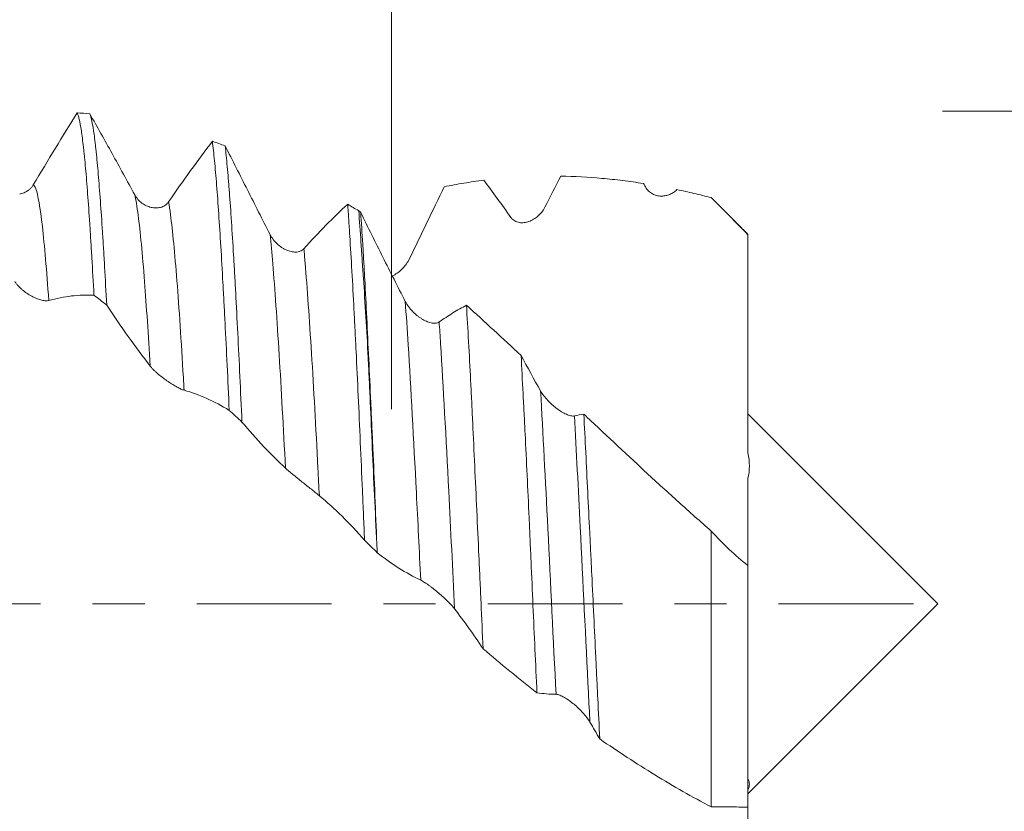
# Model space of a CAD drawing. Units: millimetres. Extents: x -24 to 88, y -83 to 38.
# Drawn here: x 60 to 68, y -2 to 5 of the extents above; entities that cross this region are included whole.
import ezdxf

# ---------------------------------------------------------------- set-up
doc = ezdxf.new("R2010")
doc.units = ezdxf.units.MM
doc.linetypes.add('CENTER', pattern=[47.5, 22, -8.5, 8.5, -8.5])
for name, color, linetype in [('1', 4, 'Continuous'), ('2', 7, 'Continuous'), ('SK2', 7, 'Continuous'), ('SK4', 2, 'CENTER')]:
    doc.layers.add(name, color=color, linetype=linetype)
doc.styles.add('iso_b_vert', font='simplex.shx')
doc.dimstyles.get("Standard").update_dxf_attribs({"dimtxt": 0.18, "dimasz": 0.18, "dimexe": 0.18, "dimexo": 0.0625, "dimgap": 0.09, "dimtad": 1, "dimzin": 0, "dimdsep": 52, "dimtxsty": 'Standard', "dimcen": 0.09, "dimadec": 0, "dimazin": 0, "dimtfac": 1, "dimtdec": 4, "dimtofl": 0, "dimtmove": 0, "dimatfit": 3, "dimfxl": 1, "dimtolj": 1, "dimtzin": 0, "dimarcsym": 0})

# ---------------------------------------------------------------- blocks, each defined once
blk = doc.blocks.new('_U0')
at = {"layer": '2', "lineweight": 13}
for p, q in [((85.5, -4.01978), (85.5, 38.214805)), ((67.5875, 4.01978), (87.5, 4.01978)), ((67.5875, -4.01978), (87.5, -4.01978))]:
    blk.add_line(p, q, dxfattribs=at)
at = {"layer": '2', "lineweight": 18}
for points in [[(85.5, 4.01978), (85.960784, 0.519781), (85.039216, 0.519778)], [(85.5, -4.01978), (85.039216, -0.519781), (85.960784, -0.519778)]]:
    blk.add_solid(points, dxfattribs=at)
at = {"layer": '2', "lineweight": 18, "insert": (84.908886, 14.15478), "char_height": 3, "attachment_point": 7, "rotation": 90, "line_spacing_factor": 1.084337, "style": 'iso_b_vert'}
blk.add_mtext('\\W0.7394;UNF 5/16-24', dxfattribs=at)
blk = doc.blocks.new('_U1')
at = {"layer": 'SK2', "lineweight": 13}
for p, q in [((63.09, 1.5875), (63.09, 15.169191)), ((66, 5.60728), (66, 15.169191)), ((73.5, 13.169191), (55.59, 13.169191))]:
    blk.add_line(p, q, dxfattribs=at)
at = {"layer": 'SK2', "lineweight": 18}
for points in [[(63.09, 13.169191), (59.590002, 12.708407), (59.589998, 13.629975)], [(66, 13.169191), (69.499998, 13.629975), (69.500002, 12.708407)]]:
    blk.add_solid(points, dxfattribs=at)
at = {"layer": 'SK2', "lineweight": 18, "attachment_point": 7, "line_spacing_factor": 1.084337, "style": 'iso_b_vert'}
for s, insert, char_height in [('\\W0.7208;2.91', (61.558486, 21.054305), 3), ("\\W0.6474;'C'", (61.584986, 13.951824), 3.5)]:
    blk.add_mtext(s, dxfattribs=dict(at, insert=insert, char_height=char_height))
blk = doc.blocks.new('_U4')
at = {"layer": '2', "lineweight": 13}
for p, q in [((36.25, -1.5875), (36.25, -24.51978)), ((66, -5.60728), (66, -24.51978)), ((66, -22.51978), (36.25, -22.51978))]:
    blk.add_line(p, q, dxfattribs=at)
at = {"layer": '2', "lineweight": 18}
for points in [[(36.25, -22.51978), (39.749998, -22.058996), (39.750002, -22.980563)], [(66, -22.51978), (62.500002, -22.980563), (62.499998, -22.058996)]]:
    blk.add_solid(points, dxfattribs=at)
at = {"layer": '2', "lineweight": 18, "insert": (47.763544, -21.634665), "char_height": 3, "attachment_point": 7, "line_spacing_factor": 1.084337, "style": 'iso_b_vert'}
blk.add_mtext('\\W0.7346;29.8', dxfattribs=at)

msp = doc.modelspace()

# ---------------------------------------------------------------- linework, layer by layer
at = {"layer": '1', "lineweight": 18}
for p, q in [((66, 3.0154), (66, 3.0128)), ((67.55, 0), (66, 1.55)), ((66, -1.55), (67.55, 0))]:
    msp.add_line(p, q, dxfattribs=at)
for points, knots in [([(60.1657, 3.4192), (60.2262, 3.5203), (60.2862, 3.62), (60.4054, 3.8164), (60.4646, 3.9129), (60.5234, 4.0076)], [0, 0, 0, 0, 0.5, 0.5, 1, 1, 1, 1]), ([(60.5234, 4.0076), (60.5249, 4.0049), (60.5263, 4.0018), (60.5292, 3.9947), (60.5335, 3.9828), (60.5378, 3.967), (60.5464, 3.9304), (60.5578, 3.8681), (60.5692, 3.7792), (60.5764, 3.7151), (60.5778, 3.7018), (60.5807, 3.6745), (60.5821, 3.6603), (60.5864, 3.6169), (60.5893, 3.5864), (60.5979, 3.4907), (60.6093, 3.3514), (60.6207, 3.1893), (60.6292, 3.059), (60.6321, 3.0141), (60.6364, 2.9446), (60.6379, 2.921), (60.6408, 2.8732), (60.6422, 2.8491), (60.6494, 2.7271), (60.6551, 2.6253), (60.6609, 2.5193)], [0, 0, 0, 0, 0.03125, 0.03125, 0.0625, 0.125, 0.125, 0.25, 0.375, 0.375, 0.40625, 0.40625, 0.4375, 0.4375, 0.5, 0.5, 0.625, 0.75, 0.75, 0.8125, 0.8125, 0.84375, 0.84375, 0.875, 0.875, 1, 1, 1, 1]), ([(60.6275, 3.9982), (60.6876, 3.8924), (60.7482, 3.7844), (60.8702, 3.5643), (60.9317, 3.4523), (60.9936, 3.3386)], [0, 0, 0, 0, 0.5, 0.5, 1, 1, 1, 1]), ([(60.7648, 2.4376), (60.7591, 2.5458), (60.7534, 2.6497), (60.7448, 2.7992), (60.742, 2.8479), (60.7362, 2.9432), (60.7333, 2.9899), (60.7247, 3.1251), (60.719, 3.2092), (60.7075, 3.3659), (60.7018, 3.4384), (60.6904, 3.5718), (60.6847, 3.6327), (60.6775, 3.7013), (60.6761, 3.7146), (60.6732, 3.7404), (60.6689, 3.7777), (60.6646, 3.8112), (60.656, 3.873), (60.6446, 3.9419), (60.6332, 3.984), (60.6275, 3.9982)], [0, 0, 0, 0, 0.125, 0.125, 0.1875, 0.1875, 0.25, 0.25, 0.375, 0.375, 0.5, 0.5, 0.625, 0.625, 0.65625, 0.65625, 0.6875, 0.75, 0.75, 0.875, 1, 1, 1, 1]), ([(61.2701, 3.2806), (61.3305, 3.3683), (61.3905, 3.4534), (61.5098, 3.6184), (61.5689, 3.6981), (61.6277, 3.7749)], [0, 0, 0, 0, 0.5, 0.5, 1, 1, 1, 1]), ([(61.6277, 3.7749), (61.6334, 3.7281), (61.6391, 3.6749), (61.6477, 3.5854), (61.6506, 3.5539), (61.6563, 3.4877), (61.6592, 3.453), (61.6679, 3.3439), (61.6736, 3.2658), (61.685, 3.0991), (61.6907, 3.0105), (61.7022, 2.823), (61.7079, 2.7241), (61.7151, 2.5937), (61.7165, 2.5673), (61.7194, 2.5138), (61.7209, 2.4868), (61.7252, 2.4052), (61.728, 2.3499), (61.7366, 2.1814), (61.7423, 2.0656), (61.7538, 1.8274), (61.7595, 1.7049), (61.7652, 1.579)], [0, 0, 0, 0, 0.125, 0.125, 0.1875, 0.1875, 0.25, 0.25, 0.375, 0.375, 0.5, 0.5, 0.625, 0.625, 0.65625, 0.65625, 0.6875, 0.6875, 0.75, 0.75, 0.875, 0.875, 1, 1, 1, 1]), ([(61.7318, 3.7379), (61.7919, 3.619), (61.8524, 3.4991), (61.9745, 3.2578), (62.036, 3.1365), (62.098, 3.0149)], [0, 0, 0, 0, 0.5, 0.5, 1, 1, 1, 1]), ([(61.8692, 1.4833), (61.8634, 1.6113), (61.8577, 1.7356), (61.8463, 1.9772), (61.8406, 2.0946), (61.8292, 2.3222), (61.8235, 2.4326), (61.8163, 2.566), (61.8148, 2.5925), (61.8119, 2.6447), (61.8076, 2.7221), (61.8033, 2.7965), (61.7947, 2.9411), (61.789, 3.0323), (61.7776, 3.204), (61.7719, 3.2847), (61.7647, 3.3787), (61.7633, 3.3972), (61.7604, 3.4335), (61.759, 3.4513), (61.7546, 3.5035), (61.7517, 3.5367), (61.7431, 3.6313), (61.7374, 3.6878), (61.7318, 3.7379)], [0, 0, 0, 0, 0.125, 0.125, 0.25, 0.25, 0.375, 0.375, 0.40625, 0.40625, 0.4375, 0.5, 0.5, 0.625, 0.625, 0.75, 0.75, 0.78125, 0.78125, 0.8125, 0.8125, 0.875, 0.875, 1, 1, 1, 1]), ([(63.8426, 3.4571), (63.7886, 3.4503), (63.7346, 3.4424), (63.6268, 3.4244), (63.5732, 3.4144), (63.5199, 3.4034)], [0, 0, 0, 0, 0.5, 0.5, 1, 1, 1, 1]), ([(64.0649, 3.153), (64.0276, 3.2058), (63.9905, 3.2575), (63.9163, 3.3589), (63.8794, 3.4086), (63.8426, 3.4571)], [0, 0, 0, 0, 0.5, 0.5, 1, 1, 1, 1]), ([(65.1466, 3.4305), (65.0899, 3.4393), (65.0333, 3.4473), (64.9203, 3.4613), (64.8639, 3.4674), (64.6953, 3.4827), (64.5837, 3.4888), (64.4727, 3.4908)], [0, 0, 0, 0, 0.25, 0.25, 0.5, 0.5, 1, 1, 1, 1]), ([(60.0551, 3.345), (60.0572, 3.3454), (60.0592, 3.3458), (60.0678, 3.3476), (60.0744, 3.3494), (60.0873, 3.3538), (60.0937, 3.3564), (60.1062, 3.3625), (60.1123, 3.3659), (60.1244, 3.3739), (60.1303, 3.3784), (60.1415, 3.3883), (60.1468, 3.3937), (60.1569, 3.4056), (60.1615, 3.4122), (60.1657, 3.4192)], [0, 0, 0, 0, 0.050148, 0.050148, 0.208457, 0.208457, 0.366765, 0.366765, 0.525074, 0.525074, 0.683383, 0.683383, 0.841691, 0.841691, 1, 1, 1, 1]), ([(63.5199, 3.4034), (63.4732, 3.3064), (63.4263, 3.2089), (63.332, 3.0135), (63.2846, 2.9154), (63.237, 2.8173)], [0, 0, 0, 0, 0.5, 0.5, 1, 1, 1, 1]), ([(65.4197, 3.3805), (65.4113, 3.3721), (65.4021, 3.3646), (65.3829, 3.3517), (65.3729, 3.3462), (65.3573, 3.3395), (65.352, 3.3375), (65.3412, 3.3341), (65.3357, 3.3326), (65.319, 3.3289), (65.3078, 3.3275), (65.2851, 3.3271), (65.2736, 3.328), (65.2563, 3.3314), (65.2505, 3.3329), (65.239, 3.3366), (65.2334, 3.3388), (65.2223, 3.344), (65.2168, 3.347), (65.206, 3.3539), (65.2008, 3.3578), (65.1909, 3.3664), (65.1862, 3.3711), (65.1772, 3.3815), (65.1731, 3.3872), (65.1693, 3.3934)], [0, 0, 0, 0, 0.125, 0.125, 0.25, 0.25, 0.3125, 0.3125, 0.375, 0.375, 0.5, 0.5, 0.625, 0.625, 0.6875, 0.6875, 0.75, 0.75, 0.8125, 0.8125, 0.875, 0.875, 0.9375, 0.9375, 1, 1, 1, 1]), ([(65.7, 3.315), (65.6529, 3.3272), (65.606, 3.3387), (65.5125, 3.3606), (65.466, 3.3709), (65.4197, 3.3805)], [0, 0, 0, 0, 0.5, 0.5, 1, 1, 1, 1]), ([(60.9936, 3.3386), (61.0013, 3.3245), (61.0103, 3.312), (61.0302, 3.2896), (61.0413, 3.2795), (61.0642, 3.2624), (61.0762, 3.2552), (61.0948, 3.2463), (61.1011, 3.2437), (61.1139, 3.2392), (61.1204, 3.2372), (61.1397, 3.2326), (61.1527, 3.2309), (61.1722, 3.2307), (61.1788, 3.231), (61.1917, 3.2326), (61.198, 3.2338), (61.2106, 3.2371), (61.2167, 3.2393), (61.2288, 3.2446), (61.2347, 3.2478), (61.2459, 3.2552), (61.2512, 3.2594), (61.2612, 3.2691), (61.2659, 3.2746), (61.2701, 3.2806)], [0, 0, 0, 0, 0.125, 0.125, 0.25, 0.25, 0.375, 0.375, 0.4375, 0.4375, 0.5, 0.5, 0.625, 0.625, 0.6875, 0.6875, 0.75, 0.75, 0.8125, 0.8125, 0.875, 0.875, 0.9375, 0.9375, 1, 1, 1, 1]), ([(66, 3.0128), (65.9507, 3.0634), (65.9011, 3.1138), (65.8011, 3.2145), (65.7507, 3.2647), (65.7, 3.315)], [0, 0, 0, 0, 0.5, 0.5, 1, 1, 1, 1]), ([(62.3745, 2.8978), (62.4349, 2.9651), (62.4949, 3.0292), (62.6141, 3.1503), (62.6733, 3.2074), (62.7321, 3.2608)], [0, 0, 0, 0, 0.5, 0.5, 1, 1, 1, 1]), ([(62.7321, 3.2608), (62.7349, 3.2208), (62.7378, 3.1793), (62.7421, 3.1146), (62.7436, 3.0927), (62.7465, 3.0483), (62.7537, 2.9358), (62.7665, 2.7202), (62.7779, 2.5104), (62.7865, 2.3463), (62.7908, 2.2625), (62.7951, 2.1761), (62.798, 2.1179), (62.7995, 2.0884), (62.8067, 1.9405), (62.8124, 1.8195), (62.8238, 1.5724), (62.8295, 1.4463), (62.8409, 1.189), (62.8466, 1.0577), (62.8538, 0.8904), (62.8553, 0.8568), (62.8582, 0.7893), (62.8625, 0.688), (62.8668, 0.5865), (62.8697, 0.5188)], [0, 0, 0, 0, 0.0625, 0.0625, 0.09375, 0.09375, 0.125, 0.25, 0.375, 0.375, 0.4375, 0.46875, 0.46875, 0.5, 0.5, 0.625, 0.625, 0.75, 0.75, 0.875, 0.875, 0.90625, 0.90625, 0.9375, 1, 1, 1, 1]), ([(64.3415, 3.2364), (64.334, 3.2219), (64.3254, 3.2088), (64.3062, 3.1847), (64.2956, 3.1736), (64.2734, 3.1543), (64.2617, 3.1458), (64.2374, 3.1313), (64.2246, 3.1252), (64.1989, 3.116), (64.1859, 3.1128), (64.1596, 3.1097), (64.1461, 3.1097), (64.1267, 3.1129), (64.1204, 3.1145), (64.1078, 3.1188), (64.1017, 3.1215), (64.09, 3.1283), (64.0845, 3.1322), (64.0741, 3.1416), (64.0692, 3.147), (64.0649, 3.153)], [0, 0, 0, 0, 0.125, 0.125, 0.25, 0.25, 0.375, 0.375, 0.5, 0.5, 0.625, 0.625, 0.75, 0.75, 0.8125, 0.8125, 0.875, 0.875, 0.9375, 0.9375, 1, 1, 1, 1]), ([(62.9705, 0.4885), (62.9637, 0.6225), (62.957, 0.7546), (62.9444, 1.0155), (62.9385, 1.1442), (62.9272, 1.398), (62.9218, 1.5232), (62.915, 1.6773), (62.9136, 1.7081), (62.9109, 1.7691), (62.9067, 1.8598), (62.9024, 1.9484), (62.8936, 2.1226), (62.8874, 2.2349), (62.8742, 2.452), (62.8673, 2.5567), (62.857, 2.708), (62.8536, 2.7575), (62.8469, 2.8544), (62.8437, 2.9017), (62.8344, 3.0394), (62.8284, 3.1261), (62.8224, 3.2076)], [0, 0, 0, 0, 0.125, 0.125, 0.25, 0.25, 0.375, 0.375, 0.40625, 0.40625, 0.4375, 0.5, 0.5, 0.625, 0.625, 0.75, 0.75, 0.8125, 0.8125, 0.875, 0.875, 1, 1, 1, 1]), ([(62.8385, 3.1943), (62.8983, 3.0723), (62.9585, 2.9506), (63.0798, 2.7084), (63.1408, 2.588), (63.2023, 2.4686)], [0, 0, 0, 0, 0.5, 0.5, 1, 1, 1, 1]), ([(62.9705, 0.4885), (62.9652, 0.6209), (62.9599, 0.7518), (62.9491, 1.011), (62.9436, 1.1391), (62.9351, 1.3292), (62.9323, 1.3922), (62.928, 1.4862), (62.9266, 1.5175), (62.9237, 1.5796), (62.9166, 1.7336), (62.904, 2.0009), (62.8932, 2.2243), (62.8824, 2.4406), (62.8771, 2.5452), (62.8703, 2.6714), (62.8689, 2.6964), (62.8662, 2.7457), (62.8648, 2.7701), (62.8607, 2.8423), (62.8579, 2.8892), (62.8496, 3.0263), (62.8441, 3.1128), (62.8385, 3.1943)], [0, 0, 0, 0, 0.125, 0.125, 0.25, 0.25, 0.3125, 0.3125, 0.34375, 0.34375, 0.375, 0.5, 0.625, 0.625, 0.75, 0.75, 0.78125, 0.78125, 0.8125, 0.8125, 0.875, 0.875, 1, 1, 1, 1]), ([(62.098, 3.0149), (62.1057, 2.9998), (62.1147, 2.986), (62.1346, 2.9603), (62.1457, 2.9483), (62.1686, 2.9271), (62.1806, 2.9177), (62.1992, 2.9052), (62.2055, 2.9013), (62.2183, 2.8942), (62.2248, 2.891), (62.2441, 2.8823), (62.2571, 2.8779), (62.2766, 2.8733), (62.2832, 2.8722), (62.2961, 2.8708), (62.3024, 2.8705), (62.315, 2.8708), (62.3211, 2.8714), (62.3332, 2.8736), (62.3391, 2.8753), (62.3503, 2.8796), (62.3556, 2.8824), (62.3656, 2.8891), (62.3703, 2.8931), (62.3745, 2.8978)], [0, 0, 0, 0, 0.125, 0.125, 0.25, 0.25, 0.375, 0.375, 0.4375, 0.4375, 0.5, 0.5, 0.625, 0.625, 0.6875, 0.6875, 0.75, 0.75, 0.8125, 0.8125, 0.875, 0.875, 0.9375, 0.9375, 1, 1, 1, 1]), ([(66, 1.2325), (66, 1.3511), (66, 1.4785), (66, 1.6489), (66, 1.6836), (66, 1.754), (66, 1.7896), (66, 1.8975), (66, 1.9709), (66, 2.0831), (66, 2.1209), (66, 2.1781), (66, 2.1973), (66, 2.2358), (66, 2.2551), (66, 2.294), (66, 2.3136), (66, 2.3533), (66, 2.3734), (66, 2.4337), (66, 2.4742), (66, 2.5964), (66, 2.6788), (66, 2.7831), (66, 2.804), (66, 2.8459), (66, 2.867), (66, 2.9299), (66, 2.9715), (66, 3.0128)], [0, 0, 0, 0, 0.25, 0.25, 0.3125, 0.3125, 0.375, 0.375, 0.5, 0.5, 0.5625, 0.5625, 0.59375, 0.59375, 0.625, 0.625, 0.65625, 0.65625, 0.6875, 0.6875, 0.75, 0.75, 0.875, 0.875, 0.90625, 0.90625, 0.9375, 0.9375, 1, 1, 1, 1]), ([(63.237, 2.8173), (63.2296, 2.802), (63.221, 2.7877), (63.2018, 2.7609), (63.1912, 2.7482), (63.1689, 2.7252), (63.1573, 2.7147), (63.1329, 2.6959), (63.1201, 2.6875), (63.1036, 2.6784), (63.1, 2.6765), (63.0963, 2.6748)], [0, 0, 0, 0, 0.233454, 0.233454, 0.466908, 0.466908, 0.700362, 0.700362, 0.933816, 0.933816, 1, 1, 1, 1]), ([(60.2919, 2.4749), (60.2845, 2.4728), (60.2758, 2.4722), (60.2567, 2.4732), (60.2461, 2.475), (60.2239, 2.4805), (60.2122, 2.4842), (60.1878, 2.4936), (60.175, 2.4993), (60.1493, 2.5125), (60.1363, 2.5199), (60.11, 2.5368), (60.0965, 2.5464), (60.0771, 2.5621), (60.0708, 2.5675), (60.0582, 2.5789), (60.0521, 2.5849), (60.0405, 2.5971), (60.0349, 2.6034), (60.0246, 2.6163), (60.0197, 2.6229), (60.0155, 2.6296)], [0, 0, 0, 0, 0.125, 0.125, 0.25, 0.25, 0.375, 0.375, 0.5, 0.5, 0.625, 0.625, 0.75, 0.75, 0.8125, 0.8125, 0.875, 0.875, 0.9375, 0.9375, 1, 1, 1, 1]), ([(60.6609, 2.5193), (60.6001, 2.522), (60.5389, 2.5197), (60.416, 2.5051), (60.3542, 2.4929), (60.2919, 2.4749)], [0, 0, 0, 0, 0.5, 0.5, 1, 1, 1, 1]), ([(61.1199, 1.9408), (61.06, 2.0177), (61.0005, 2.0977), (60.8821, 2.2636), (60.8233, 2.3493), (60.7648, 2.4376)], [0, 0, 0, 0, 0.5, 0.5, 1, 1, 1, 1]), ([(63.2023, 2.4686), (63.21, 2.4535), (63.219, 2.4394), (63.239, 2.4123), (63.25, 2.3993), (63.273, 2.3755), (63.285, 2.3645), (63.3036, 2.3494), (63.3099, 2.3445), (63.3227, 2.3353), (63.3292, 2.331), (63.3485, 2.319), (63.3614, 2.3121), (63.381, 2.3035), (63.3875, 2.3009), (63.4004, 2.2966), (63.4131, 2.293), (63.4254, 2.291), (63.4375, 2.29), (63.4434, 2.2899), (63.4546, 2.2908), (63.4599, 2.2918), (63.4699, 2.2951), (63.4746, 2.2973), (63.4788, 2.3002)], [0, 0, 0, 0, 0.125, 0.125, 0.25, 0.25, 0.375, 0.375, 0.4375, 0.4375, 0.5, 0.5, 0.625, 0.625, 0.6875, 0.6875, 0.75, 0.8125, 0.8125, 0.875, 0.875, 0.9375, 0.9375, 1, 1, 1, 1]), ([(63.4788, 2.3002), (63.5163, 2.3262), (63.5536, 2.3506), (63.6279, 2.3964), (63.665, 2.4177), (63.7018, 2.4375)], [0, 0, 0, 0, 0.5, 0.5, 1, 1, 1, 1]), ([(63.7018, 2.4375), (63.7076, 2.3413), (63.7133, 2.2415), (63.7247, 2.0352), (63.7303, 1.9287), (63.7387, 1.7637), (63.7429, 1.6799), (63.7471, 1.5941), (63.7499, 1.5365), (63.7513, 1.5075), (63.7582, 1.3618), (63.7637, 1.2437), (63.7749, 1.0045), (63.7805, 0.8834), (63.7919, 0.6384), (63.7976, 0.5144), (63.8063, 0.3261), (63.8092, 0.2628), (63.8149, 0.1365), (63.8178, 0.0734), (63.8263, -0.1157), (63.8319, -0.2415), (63.8375, -0.3672)], [0, 0, 0, 0, 0.125, 0.125, 0.25, 0.25, 0.3125, 0.34375, 0.34375, 0.375, 0.375, 0.5, 0.5, 0.625, 0.625, 0.75, 0.75, 0.8125, 0.8125, 0.875, 0.875, 1, 1, 1, 1]), ([(64.2774, -0.7263), (64.272, -0.6082), (64.261, -0.3714), (64.2502, -0.1333), (64.2395, 0.1055), (64.2343, 0.2252), (64.2277, 0.3753), (64.2264, 0.4054), (64.2238, 0.4654), (64.2198, 0.555), (64.2158, 0.6437), (64.2078, 0.82), (64.197, 1.0517), (64.186, 1.2772), (64.1777, 1.4439), (64.175, 1.499), (64.1708, 1.5811), (64.1695, 1.6084), (64.1667, 1.6625), (64.1599, 1.7968), (64.1531, 1.9262), (64.1477, 2.0266)], [0, 0, 0, 0, 0.125, 0.25, 0.25, 0.375, 0.375, 0.40625, 0.40625, 0.4375, 0.5, 0.5, 0.625, 0.75, 0.75, 0.8125, 0.8125, 0.84375, 0.84375, 0.875, 1, 1, 1, 1]), ([(61.3964, 1.7434), (61.3889, 1.7455), (61.3803, 1.7488), (61.3611, 1.7574), (61.3505, 1.7628), (61.3282, 1.7749), (61.3166, 1.7816), (61.2922, 1.7966), (61.2794, 1.8048), (61.2537, 1.8223), (61.2407, 1.8315), (61.2144, 1.8512), (61.201, 1.8618), (61.1816, 1.8782), (61.1752, 1.8838), (61.1627, 1.8951), (61.1566, 1.9009), (61.1449, 1.9124), (61.1394, 1.9182), (61.129, 1.9296), (61.1241, 1.9353), (61.1199, 1.9408)], [0, 0, 0, 0, 0.125, 0.125, 0.25, 0.25, 0.375, 0.375, 0.5, 0.5, 0.625, 0.625, 0.75, 0.75, 0.8125, 0.8125, 0.875, 0.875, 0.9375, 0.9375, 1, 1, 1, 1]), ([(61.7652, 1.579), (61.7045, 1.6163), (61.6434, 1.6487), (61.5204, 1.7037), (61.4586, 1.7262), (61.3964, 1.7434)], [0, 0, 0, 0, 0.5, 0.5, 1, 1, 1, 1]), ([(64.3066, 1.7381), (64.3143, 1.7244), (64.3233, 1.711), (64.3433, 1.6848), (64.3543, 1.6719), (64.3773, 1.6473), (64.3893, 1.6357), (64.4079, 1.6191), (64.4143, 1.6136), (64.4271, 1.6032), (64.4335, 1.5982), (64.4528, 1.5837), (64.4658, 1.5749), (64.4853, 1.5631), (64.4919, 1.5594), (64.5048, 1.5525), (64.5112, 1.5494), (64.5237, 1.5439), (64.5298, 1.5414), (64.5418, 1.5373), (64.5477, 1.5355), (64.5589, 1.5331), (64.5642, 1.5323), (64.5742, 1.5319), (64.5789, 1.5322), (64.5831, 1.5331)], [0, 0, 0, 0, 0.125, 0.125, 0.25, 0.25, 0.375, 0.375, 0.4375, 0.4375, 0.5, 0.5, 0.625, 0.625, 0.6875, 0.6875, 0.75, 0.75, 0.8125, 0.8125, 0.875, 0.875, 0.9375, 0.9375, 1, 1, 1, 1]), ([(64.6595, 1.5481), (64.665, 1.4453), (64.6703, 1.3409), (64.681, 1.129), (64.6864, 1.0214), (64.6972, 0.8031), (64.7026, 0.6923), (64.7096, 0.5519), (64.711, 0.5237), (64.7138, 0.4671), (64.7152, 0.4387), (64.7194, 0.3536), (64.7221, 0.297), (64.7305, 0.1271), (64.736, 0.0141), (64.7468, -0.2115), (64.7521, -0.3241), (64.7602, -0.4927), (64.7629, -0.5489), (64.767, -0.633), (64.7683, -0.6611), (64.771, -0.7171), (64.7724, -0.7452), (64.7792, -0.8847), (64.7847, -0.9949), (64.7902, -1.1034)], [0, 0, 0, 0, 0.125, 0.125, 0.25, 0.25, 0.375, 0.375, 0.40625, 0.40625, 0.4375, 0.4375, 0.5, 0.5, 0.625, 0.625, 0.75, 0.75, 0.8125, 0.8125, 0.84375, 0.84375, 0.875, 0.875, 1, 1, 1, 1]), ([(64.6595, 1.5481), (64.7441, 1.4687), (64.829, 1.3889), (64.9998, 1.2289), (65.0859, 1.1488), (65.2161, 1.0287), (65.2597, 0.9887), (65.3472, 0.9088), (65.391, 0.869), (65.5227, 0.75), (65.611, 0.6713), (65.7, 0.5936)], [0, 0, 0, 0, 0.25, 0.25, 0.5, 0.5, 0.625, 0.625, 0.75, 0.75, 1, 1, 1, 1]), ([(62.2243, 1.1074), (62.1644, 1.1626), (62.105, 1.2216), (61.9865, 1.3472), (61.9277, 1.4136), (61.8692, 1.4833)], [0, 0, 0, 0, 0.5, 0.5, 1, 1, 1, 1]), ([(66, 1.2325), (66.0072, 1.1959), (66.0112, 1.1597), (66.0117, 1.0893), (66.0081, 1.055), (66, 1.0221)], [0, 0, 0, 0, 0.5, 0.5, 1, 1, 1, 1]), ([(62.5008, 0.882), (62.4934, 0.8882), (62.4847, 0.8952), (62.4655, 0.9108), (62.4549, 0.9193), (62.4327, 0.9371), (62.421, 0.9463), (62.3967, 0.9657), (62.3839, 0.9758), (62.3582, 0.9962), (62.3452, 1.0066), (62.3189, 1.0276), (62.3055, 1.0385), (62.2861, 1.0544), (62.2797, 1.0596), (62.2672, 1.07), (62.261, 1.0752), (62.2494, 1.0851), (62.2438, 1.0899), (62.2334, 1.0991), (62.2286, 1.1034), (62.2243, 1.1074)], [0, 0, 0, 0, 0.125, 0.125, 0.25, 0.25, 0.375, 0.375, 0.5, 0.5, 0.625, 0.625, 0.75, 0.75, 0.8125, 0.8125, 0.875, 0.875, 0.9375, 0.9375, 1, 1, 1, 1]), ([(66, 0.3113), (66, 0.3126), (66, 0.3151), (66, 0.3229), (66, 0.3285), (66, 0.3394), (66, 0.3434), (66, 0.352), (66, 0.3565), (66, 0.38), (66, 0.4021), (66, 0.44), (66, 0.4534), (66, 0.4817), (66, 0.4966), (66, 0.5746), (66, 0.6483), (66, 0.7758), (66, 0.8211), (66, 0.8934), (66, 0.9182), (66, 0.9693), (66, 0.9954), (66, 1.0221)], [0, 0, 0, 0, 0.058852, 0.058852, 0.126077, 0.126077, 0.159689, 0.159689, 0.193301, 0.193301, 0.327751, 0.327751, 0.394976, 0.394976, 0.462201, 0.462201, 0.7311, 0.7311, 0.86555, 0.86555, 0.932775, 0.932775, 1, 1, 1, 1]), ([(62.8697, 0.5188), (62.8089, 0.5882), (62.7478, 0.6533), (62.6248, 0.7746), (62.563, 0.8307), (62.5008, 0.882)], [0, 0, 0, 0, 0.5, 0.5, 1, 1, 1, 1]), ([(65.7, -1.6577), (65.7, -1.4061), (65.7, -0.8661), (65.7, -0.0871), (65.7, 0.3984), (65.7, 0.5936)], [0, 0, 0, 0, 0.372275, 0.742682, 1, 1, 1, 1]), ([(65.7, 0.5936), (65.7481, 0.541), (65.7971, 0.491), (65.8972, 0.3969), (65.9481, 0.3529), (66, 0.3123)], [0, 0, 0, 0, 0.5, 0.5, 1, 1, 1, 1]), ([(63.3286, 0.1927), (63.2688, 0.2213), (63.2093, 0.2542), (63.0908, 0.3289), (63.032, 0.3705), (62.9736, 0.4162)], [0, 0, 0, 0, 0.5, 0.5, 1, 1, 1, 1]), ([(66, 0.3123), (66, 0.2087), (66, -0.1563), (66, -0.8315), (66, -1.3749), (66, -1.647), (66, -1.6599)], [0, 0, 0, 0, 0.152137, 0.53207, 0.977691, 1, 1, 1, 1]), ([(63.6051, -0.0416), (63.5977, -0.0319), (63.5891, -0.0216), (63.5699, -0.0005), (63.5593, 0.0106), (63.5371, 0.0326), (63.5255, 0.0436), (63.5012, 0.0658), (63.4884, 0.077), (63.4627, 0.0987), (63.4497, 0.1093), (63.43, 0.1248), (63.4234, 0.1298), (63.4101, 0.1399), (63.4035, 0.1447), (63.3905, 0.1541), (63.3841, 0.1586), (63.3716, 0.1672), (63.3654, 0.1713), (63.3537, 0.1787), (63.3482, 0.1821), (63.3378, 0.1881), (63.3329, 0.1907), (63.3286, 0.1927)], [0, 0, 0, 0, 0.125, 0.125, 0.25, 0.25, 0.375, 0.375, 0.5, 0.5, 0.625, 0.625, 0.6875, 0.6875, 0.75, 0.75, 0.8125, 0.8125, 0.875, 0.875, 0.9375, 0.9375, 1, 1, 1, 1]), ([(64.7096, -0.9652), (64.7021, -0.9526), (64.6935, -0.94), (64.6743, -0.9149), (64.6637, -0.9022), (64.6415, -0.8776), (64.6298, -0.8657), (64.6055, -0.8424), (64.5927, -0.831), (64.567, -0.8096), (64.5539, -0.7996), (64.5276, -0.7808), (64.5142, -0.7721), (64.4948, -0.7608), (64.4884, -0.7574), (64.4759, -0.7512), (64.4698, -0.7484), (64.4581, -0.7438), (64.4526, -0.742), (64.4422, -0.7395), (64.4374, -0.7388), (64.4331, -0.7387)], [0, 0, 0, 0, 0.125, 0.125, 0.25, 0.25, 0.375, 0.375, 0.5, 0.5, 0.625, 0.625, 0.75, 0.75, 0.8125, 0.8125, 0.875, 0.875, 0.9375, 0.9375, 1, 1, 1, 1]), ([(65.7, -1.6577), (65.6225, -1.6171), (65.5453, -1.5751), (65.3922, -1.4881), (65.3162, -1.443), (65.165, -1.3502), (65.0898, -1.3024), (64.9397, -1.2046), (64.8648, -1.1547), (64.7902, -1.1034)], [0, 0, 0, 0, 0.25, 0.25, 0.5, 0.5, 0.75, 0.75, 1, 1, 1, 1]), ([(66, -1.4303), (66.0072, -1.4432), (66.0112, -1.4569), (66.0117, -1.4864), (66.0081, -1.5024), (66, -1.5202)], [0, 0, 0, 0, 0.5, 0.5, 1, 1, 1, 1]), ([(66, -2.726), (66, -2.6891), (66, -2.6528), (66, -2.5811), (66, -2.5465), (66, -2.4793), (66, -2.4468), (66, -2.3998), (66, -2.3844), (66, -2.354), (66, -2.3389), (66, -2.2643), (66, -2.2069), (66, -2.0966), (66, -2.0436), (66, -1.9676), (66, -1.9428), (66, -1.8948), (66, -1.8714), (66, -1.8037), (66, -1.7615), (66, -1.6434), (66, -1.576), (66, -1.5202)], [0, 0, 0, 0, 0.0625, 0.0625, 0.125, 0.125, 0.1875, 0.1875, 0.21875, 0.21875, 0.25, 0.25, 0.375, 0.375, 0.5, 0.5, 0.5625, 0.5625, 0.625, 0.625, 0.75, 0.75, 1, 1, 1, 1]), ([(66, -1.6599), (65.9507, -1.659), (65.9011, -1.6582), (65.8011, -1.6573), (65.7507, -1.6572), (65.7, -1.6577)], [0, 0, 0, 0, 0.5, 0.5, 1, 1, 1, 1])]:
    msp.add_open_spline(points, degree=3, knots=knots, dxfattribs=at)
for points, degree in [([(60.6275, 3.9982), (60.5928, 4.0018), (60.5581, 4.0049), (60.5234, 4.0076)], 3), ([(61.7318, 3.7379), (61.6971, 3.7506), (61.6624, 3.763), (61.6277, 3.7749)], 3), ([(64.4727, 3.4908), (64.4291, 3.4069), (64.3854, 3.3221), (64.3415, 3.2364)], 3), ([(65.1693, 3.3934), (65.1617, 3.4057), (65.1542, 3.4181), (65.1466, 3.4305)], 3), ([(62.8224, 3.2076), (62.7923, 3.2256), (62.7622, 3.2434), (62.7321, 3.2608)], 3), ([(66, 3.0154), (65.7888, 3.2266)], 1), ([(62.8224, 3.2076), (62.8278, 3.2032), (62.8331, 3.1988), (62.8385, 3.1943)], 3), ([(60.6609, 2.5193), (60.6955, 2.4923), (60.7302, 2.4651), (60.7648, 2.4376)], 3), ([(63.7018, 2.4375), (63.85, 2.3025), (63.9985, 2.1653), (64.1477, 2.0266)], 3), ([(64.1477, 2.0266), (64.2004, 1.9289), (64.2533, 1.8327), (64.3066, 1.7381)], 3), ([(61.7652, 1.579), (61.7999, 1.5473), (61.8346, 1.5154), (61.8692, 1.4833)], 3), ([(64.5831, 1.5331), (64.6086, 1.5389), (64.6341, 1.5439), (64.6595, 1.5481)], 3), ([(62.8697, 0.5188), (62.9043, 0.4846), (62.9389, 0.4504), (62.9736, 0.4162)], 3), ([(62.9736, 0.4162), (62.9726, 0.4404), (62.9715, 0.4644), (62.9705, 0.4885)], 3), ([(63.8375, -0.3672), (63.7606, -0.2526), (63.6831, -0.1438), (63.6051, -0.0416)], 3), ([(64.2774, -0.7263), (64.1302, -0.6113), (63.9837, -0.4915), (63.8375, -0.3672)], 3), ([(64.4331, -0.7387), (64.381, -0.738), (64.3291, -0.7339), (64.2774, -0.7263)], 3), ([(64.7902, -1.1034), (64.7634, -1.0568), (64.7365, -1.0107), (64.7096, -0.9652)], 3)]:
    msp.add_open_spline(points, degree=degree, dxfattribs=at)
at = {"layer": '1', "lineweight": 13}
for points, knots in [([(60.1657, 3.4192), (60.1728, 3.4174), (60.1974, 3.3798), (60.2394, 3.1294), (60.2743, 2.7209), (60.2918, 2.4758), (60.2919, 2.4749)], [0, 0, 0, 0, 0.168833, 0.583636, 0.998439, 1, 1, 1, 1]), ([(60.9936, 3.3386), (61.0029, 3.2979), (61.0297, 3.1369), (61.0717, 2.6934), (61.1045, 2.1973), (61.1199, 1.9408)], [0, 0, 0, 0, 0.22085, 0.635352, 1, 1, 1, 1]), ([(61.2701, 3.2806), (61.2753, 3.2505), (61.298, 3.0999), (61.3382, 2.6793), (61.375, 2.1128), (61.3944, 1.7775), (61.3964, 1.7434)], [0, 0, 0, 0, 0.125055, 0.539336, 0.953617, 1, 1, 1, 1]), ([(62.098, 3.0149), (62.1055, 2.9436), (62.1303, 2.6759), (62.1724, 2.0681), (62.2071, 1.4379), (62.2243, 1.1074)], [0, 0, 0, 0, 0.176825, 0.591205, 1, 1, 1, 1]), ([(62.3745, 2.8978), (62.3779, 2.8611), (62.3987, 2.6256), (62.437, 2.0748), (62.4757, 1.3707), (62.497, 0.9572), (62.5008, 0.882)], [0, 0, 0, 0, 0.080838, 0.494917, 0.908997, 1, 1, 1, 1]), ([(63.3286, 0.1927), (63.3167, 0.4341), (63.2824, 1.1245), (63.2403, 1.9031), (63.2101, 2.3582), (63.2023, 2.4686)], [0, 0, 0, 0, 0.28267, 0.813442, 1, 1, 1, 1]), ([(63.6051, -0.0416), (63.5892, 0.2823), (63.5509, 1.0616), (63.5088, 1.8385), (63.4826, 2.2432), (63.4788, 2.3002)], [0, 0, 0, 0, 0.378968, 0.909916, 1, 1, 1, 1]), ([(64.4331, -0.7387), (64.4107, -0.2958), (64.3686, 0.5771), (64.3264, 1.3916), (64.3066, 1.7381)], [0, 0, 0, 0, 0.530002, 1, 1, 1, 1]), ([(64.7096, -0.9652), (64.7056, -0.8867), (64.6792, -0.3674), (64.637, 0.5057), (64.5989, 1.2467), (64.5831, 1.5331)], [0, 0, 0, 0, 0.095611, 0.625786, 1, 1, 1, 1])]:
    msp.add_open_spline(points, degree=3, knots=knots, dxfattribs=at)
at = {"layer": 'SK4', "lineweight": 18, "ltscale": 0.05}
msp.add_line((-24, 0), (67.55, 0), dxfattribs=at)

# ---------------------------------------------------------------- dimensions: what is measured, and where the dimension line sits
at = {"layer": '2', "lineweight": 18}
dim = msp.add_linear_dim(base=(85.5, -4.0198), p1=(66, 4.0198), p2=(66, -4.0198), angle=90, dimstyle='Standard', override={"dimtxt": 3, "dimasz": 3.5, "dimexe": 2, "dimexo": 1.5875, "dimgap": 1.5, "dimtad": 1, "dimtih": 0, "dimtoh": 0, "dimdec": 3, "dimlfac": 1, "dimzin": 8, "dimdsep": 46, "dimlunit": 2, "dimpost": '', "dimtxsty": 'iso_b_vert', "dimsah": 1, "dimse1": 0, "dimse2": 0, "dimsd1": 0, "dimsd2": 0, "dimclrd": 2, "dimclre": 2, "dimclrt": 2, "dimtol": 0, "dimtm": -0.1, "dimtfac": 1.166667, "dimtdec": 3, "dimtofl": 1, "dimtmove": 0, "dimtzin": 8, "dimlwd": 13, "dimlwe": 13}, dxfattribs=at)
dim.commit()
dim.dimension.update_dxf_attribs({"geometry": '_U0', "text_midpoint": (85.5, 26.1173)})
dim = msp.add_linear_dim(base=(36.25, -22.51978), p1=(66, -4.01978), p2=(36.25, 0), dimstyle='Standard', override={"dimtxt": 3, "dimasz": 3.5, "dimexe": 2, "dimexo": 1.5875, "dimgap": 1.5, "dimtad": 1, "dimtih": 1, "dimtoh": 0, "dimdec": 1, "dimlfac": 1, "dimzin": 8, "dimdsep": 46, "dimlunit": 2, "dimpost": '<>', "dimtxsty": 'iso_b_vert', "dimsah": 1, "dimse1": 0, "dimse2": 0, "dimsd1": 0, "dimsd2": 0, "dimclrd": 2, "dimclre": 2, "dimclrt": 2, "dimtol": 0, "dimtm": -0.1, "dimtfac": 1.166667, "dimtdec": 3, "dimtofl": 1, "dimtmove": 0, "dimtzin": 8, "dimlwd": 13, "dimlwe": 13}, dxfattribs=at)
dim.commit()
dim.dimension.update_dxf_attribs({"geometry": '_U4', "text_midpoint": (51.125, -22.51978)})
at = {"layer": 'SK2', "lineweight": 18}
dim = msp.add_linear_dim(base=(63.09, 13.1692), p1=(66, 4.0198), p2=(63.09, 0), dimstyle='Standard', override={"dimtxt": 3, "dimasz": 3.5, "dimexe": 2, "dimexo": 1.5875, "dimgap": 1.5, "dimtad": 1, "dimtih": 1, "dimtoh": 0, "dimdec": 3, "dimlfac": 1, "dimzin": 8, "dimdsep": 46, "dimlunit": 2, "dimpost": '<>', "dimtxsty": 'iso_b_vert', "dimsah": 1, "dimse1": 0, "dimse2": 0, "dimsd1": 0, "dimsd2": 0, "dimclrd": 2, "dimclre": 2, "dimclrt": 2, "dimtol": 0, "dimtm": -0.1, "dimtfac": 1.166667, "dimtdec": 3, "dimtofl": 1, "dimtmove": 0, "dimtzin": 8, "dimlwd": 13, "dimlwe": 13}, dxfattribs=at)
dim.commit()
dim.dimension.update_dxf_attribs({"geometry": '_U1', "text_midpoint": (64.545, 13.1692)})

doc.saveas('drawing.dxf')
